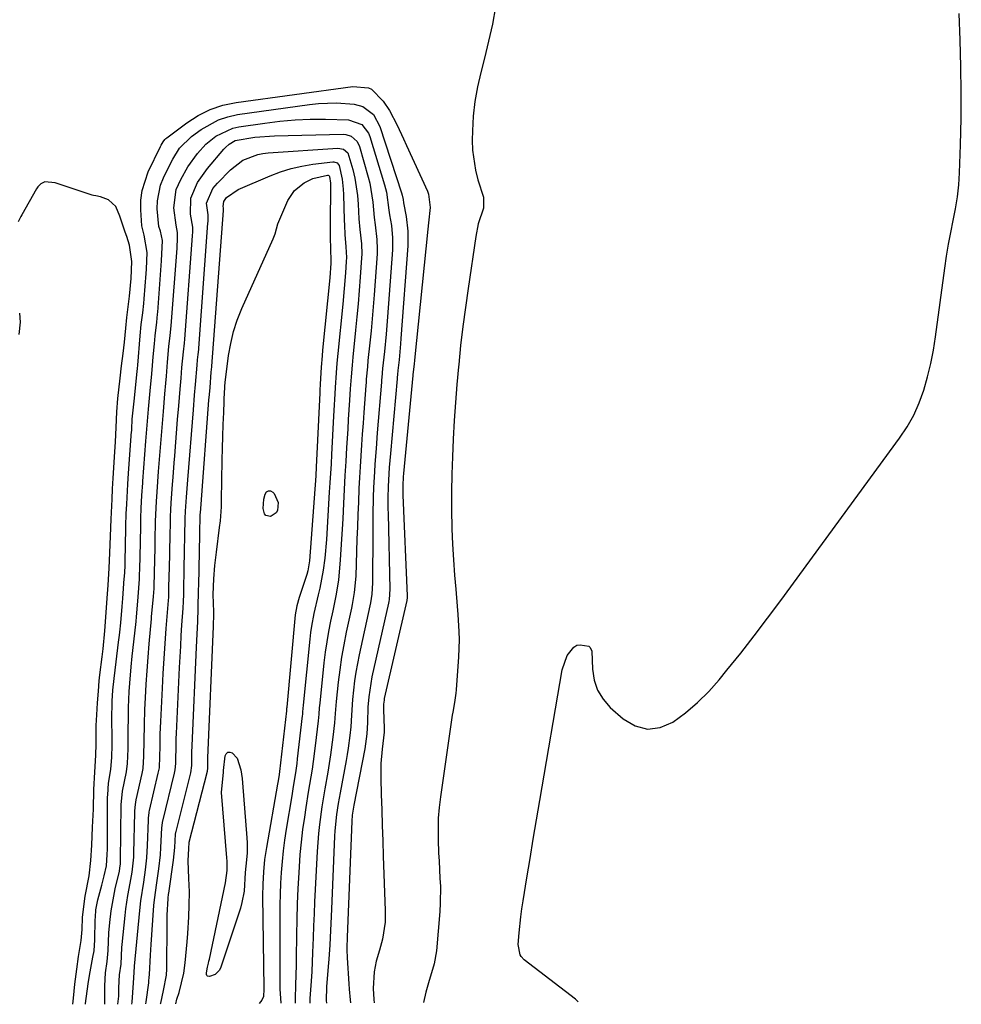
# Model space of a CAD drawing. Units: inches. Extents: x 1852323 to 1857472, y 468768 to 474062.
# Drawn here: x 1855362 to 1855590, y 468782 to 469020 of the extents above; entities that cross this region are included whole.
import ezdxf

# ---------------------------------------------------------------- set-up
doc = ezdxf.new("R2010")
doc.units = ezdxf.units.IN
doc.header["$MEASUREMENT"] = 0
for name, color, linetype in [('1', 7, 'Continuous'), ('7', 7, 'Continuous'), ('8', 7, 'Continuous')]:
    doc.layers.add(name, color=color, linetype=linetype)

msp = doc.modelspace()

# ---------------------------------------------------------------- linework, layer by layer
at = {"layer": '1', "color": 18}
for points in [[(1855477.18, 469023.45, 1644), (1855476.41, 469019.28, 1644), (1855475.5, 469015.14, 1644), (1855474.49, 469011.02, 1644), (1855473.57, 469007.54, 1644), (1855472.78, 469004.05, 1644), (1855472.16, 469000.53, 1644), (1855471.78, 468996.98, 1644), (1855471.57, 468993.41, 1644), (1855471.51, 468991.15, 1644), (1855471.58, 468988.71, 1644), (1855472.28, 468983.9, 1644), (1855472.92, 468981.53, 1644), (1855474.24, 468977.36, 1644), (1855474.23, 468974.67, 1644), (1855472.93, 468970.88, 1644), (1855472.4, 468967.83, 1644), (1855470.51, 468955.25, 1644), (1855469.86, 468950.67, 1644), (1855469.25, 468946.08, 1644), (1855468.72, 468941.49, 1644), (1855468.25, 468936.88, 1644), (1855468.19, 468936.32, 1644), (1855467.8, 468931.99, 1644), (1855467.46, 468927.66, 1644), (1855467.17, 468923.33, 1644), (1855466.9, 468918.78, 1644), (1855466.72, 468914.54, 1644), (1855466.59, 468910.3, 1644), (1855466.53, 468906.06, 1644), (1855466.53, 468901.82, 1644), (1855466.6, 468897.09, 1644), (1855466.74, 468893.34, 1644), (1855466.96, 468889.59, 1644), (1855467.24, 468885.84, 1644), (1855467.54, 468882.43, 1644), (1855467.88, 468878.35, 1644), (1855468.04, 468876.31, 1644), (1855468.29, 468872.23, 1644), (1855468.33, 468870.19, 1644), (1855468.19, 468866.11, 1644), (1855467.62, 468858.08, 1644), (1855467.55, 468857.3, 1644), (1855467.22, 468855, 1644), (1855466.83, 468852.7, 1644), (1855466.71, 468851.94, 1644), (1855463.84, 468832.23, 1644), (1855463.53, 468829.63, 1644), (1855463.32, 468827.03, 1644), (1855463.25, 468824.43, 1644), (1855463.27, 468821.82, 1644), (1855463.4, 468818.62, 1644), (1855463.49, 468816.59, 1644), (1855463.73, 468812.52, 1644), (1855463.82, 468810.49, 1644), (1855463.78, 468806.43, 1644), (1855463.66, 468804.4, 1644), (1855462.88, 468794.92, 1644), (1855462.35, 468791.76, 1644), (1855460.95, 468787.17, 1644), (1855460.3, 468784.9, 1644), (1855459.73, 468782.37, 1644)], [(1855497.14, 468782.55, 1644), (1855497.08, 468782.64, 1644), (1855496.48, 468783.23, 1644), (1855484.11, 468792.76, 1644), (1855483.39, 468793.5, 1644), (1855483.12, 468793.94, 1644), (1855482.62, 468796.48, 1644), (1855482.86, 468799.3, 1644), (1855483.27, 468803.18, 1644), (1855483.53, 468805.11, 1644), (1855483.82, 468807.04, 1644), (1855484.74, 468812.56, 1644), (1855485.51, 468817.24, 1644), (1855486.29, 468821.92, 1644), (1855487.08, 468826.6, 1644), (1855487.87, 468831.28, 1644), (1855493.26, 468862.96, 1644), (1855494.49, 468866.37, 1644), (1855496.09, 468868.45, 1644), (1855496.8, 468868.87, 1644), (1855497.61, 468869.03, 1644), (1855499.73, 468868.64, 1644), (1855500.09, 468868.36, 1644), (1855500.43, 468867.49, 1644), (1855500.61, 468863.09, 1644), (1855501.04, 468860.47, 1644), (1855501.84, 468858.03, 1644), (1855503.2, 468855.86, 1644), (1855504.94, 468853.85, 1644), (1855508.04, 468851.04, 1644), (1855510.96, 468849.38, 1644), (1855513.93, 468848.55, 1644), (1855516.99, 468848.97, 1644), (1855520.1, 468850.23, 1644), (1855523.16, 468852.53, 1644), (1855526.07, 468854.99, 1644), (1855528.76, 468857.69, 1644), (1855531.3, 468860.55, 1644), (1855533.17, 468862.84, 1644), (1855536.5, 468867, 1644), (1855539.78, 468871.19, 1644), (1855543, 468875.43, 1644), (1855546.18, 468879.7, 1644), (1855574.94, 468919.01, 1644), (1855576.75, 468921.76, 1644), (1855578.36, 468924.6, 1644), (1855579.67, 468927.59, 1644), (1855580.79, 468930.67, 1644), (1855581.69, 468933.85, 1644), (1855582.47, 468937.06, 1644), (1855583.1, 468940.29, 1644), (1855583.62, 468943.55, 1644), (1855585.85, 468960.19, 1644), (1855586.28, 468963.08, 1644), (1855586.75, 468965.96, 1644), (1855587.31, 468968.83, 1644), (1855587.92, 468971.69, 1644), (1855588.48, 468974.55, 1644), (1855588.93, 468977.43, 1644), (1855589.23, 468980.33, 1644), (1855589.41, 468983.24, 1644), (1855589.65, 468990.05, 1644), (1855589.8, 468996.38, 1644), (1855589.86, 469002.71, 1644), (1855589.78, 469009.04, 1644), (1855589.61, 469015.36, 1644), (1855589.36, 469021.84, 1644)], [(1855374.88, 468781.97, 1644), (1855375.02, 468783.43, 1644), (1855375.38, 468786.85, 1644), (1855375.83, 468790.48, 1644), (1855376.28, 468793.54, 1644), (1855376.91, 468797.39, 1644), (1855377.12, 468800.09, 1644), (1855377.26, 468802.96, 1644), (1855377.55, 468805.61, 1644), (1855377.9, 468808.18, 1644), (1855378.88, 468813.07, 1644), (1855379.25, 468816.78, 1644), (1855379.48, 468820.53, 1644), (1855379.68, 468824.86, 1644), (1855379.87, 468829.2, 1644), (1855379.98, 468833.99, 1644), (1855380.2, 468838.18, 1644), (1855380.49, 468842.27, 1644), (1855380.54, 468844.94, 1644), (1855380.57, 468849.44, 1644), (1855380.67, 468852.08, 1644), (1855380.86, 468854.91, 1644), (1855381.08, 468857.76, 1644), (1855381.29, 468860.26, 1644), (1855381.45, 468861.71, 1644), (1855381.97, 468866.1, 1644), (1855382.05, 468866.73, 1644), (1855382.19, 468867.99, 1644), (1855382.6, 468872.37, 1644), (1855382.97, 468876.81, 1644), (1855383.23, 468880.29, 1644), (1855383.44, 468883.4, 1644), (1855383.69, 468887.53, 1644), (1855383.88, 468891.29, 1644), (1855384.04, 468895.3, 1644), (1855384.18, 468899.43, 1644), (1855384.39, 468904.26, 1644), (1855384.52, 468906.79, 1644), (1855384.66, 468909.3, 1644), (1855384.82, 468911.81, 1644), (1855385, 468914.5, 1644), (1855385.21, 468918.12, 1644), (1855385.39, 468921.63, 1644), (1855385.56, 468925.38, 1644), (1855385.79, 468928.6, 1644), (1855386.31, 468933.55, 1644), (1855386.67, 468936.53, 1644), (1855387.07, 468939.53, 1644), (1855387.4, 468942.24, 1644), (1855387.72, 468945.66, 1644), (1855387.99, 468948.24, 1644), (1855388.31, 468950.81, 1644), (1855388.64, 468953.37, 1644), (1855389.02, 468957.66, 1644), (1855389.19, 468961.81, 1644), (1855388.64, 468965.72, 1644), (1855387.92, 468967.83, 1644), (1855387.55, 468968.89, 1644), (1855386.26, 468972.73, 1644), (1855385.31, 468975.14, 1644), (1855383.56, 468976.76, 1644), (1855381.6, 468977.44, 1644), (1855380.43, 468977.66, 1644), (1855379.86, 468977.8, 1644), (1855379.58, 468977.89, 1644), (1855370.6, 468980.83, 1644), (1855368.14, 468981.11, 1644), (1855367.13, 468980.61, 1644), (1855366.46, 468979.9, 1644), (1855366.11, 468979.37, 1644), (1855362.51, 468973.11, 1644), (1855362.28, 468972.7, 1644), (1855361.66, 468971.37, 1644)], [(1855362.02, 468949.3, 1644), (1855362.17, 468947.08, 1644), (1855361.8, 468944.13, 1644)]]:
    msp.add_polyline3d(points, dxfattribs=at)
at = {"layer": '7', "color": 18}
for points in [[(1855377.93, 468781.98, 1646), (1855377.92, 468782.14, 1646), (1855378.57, 468786.89, 1646), (1855378.9, 468788.95, 1646), (1855379.76, 468793.35, 1646), (1855380.02, 468794.91, 1646), (1855380.23, 468797.54, 1646), (1855380.33, 468802.42, 1646), (1855380.35, 468803.03, 1646), (1855380.49, 468804.86, 1646), (1855380.94, 468807.25, 1646), (1855381.87, 468810.83, 1646), (1855382.49, 468813.09, 1646), (1855383.03, 468815.45, 1646), (1855383.19, 468818.23, 1646), (1855383.24, 468819.52, 1646), (1855383.24, 468819.82, 1646), (1855383.24, 468819.97, 1646), (1855383.31, 468832.13, 1646), (1855383.32, 468832.69, 1646), (1855383.53, 468835.48, 1646), (1855384.06, 468838.84, 1646), (1855384.34, 468841.77, 1646), (1855384.38, 468844.71, 1646), (1855384.36, 468852.75, 1646), (1855384.37, 468853.41, 1646), (1855384.41, 468855.37, 1646), (1855384.58, 468857.99, 1646), (1855384.9, 468860.85, 1646), (1855386.06, 468870.26, 1646), (1855386.11, 468870.71, 1646), (1855386.26, 468872.06, 1646), (1855386.47, 468874.3, 1646), (1855386.81, 468878.3, 1646), (1855386.96, 468880.23, 1646), (1855387.34, 468885.08, 1646), (1855387.37, 468885.43, 1646), (1855387.52, 468887.99, 1646), (1855387.54, 468888.71, 1646), (1855387.55, 468889, 1646), (1855387.55, 468889.15, 1646), (1855387.71, 468897.16, 1646), (1855387.72, 468897.76, 1646), (1855387.81, 468900.71, 1646), (1855387.92, 468903.08, 1646), (1855388.18, 468907.88, 1646), (1855388.36, 468910.53, 1646), (1855389.12, 468920.67, 1646), (1855389.13, 468920.81, 1646), (1855389.16, 468921.22, 1646), (1855389.28, 468923.62, 1646), (1855389.58, 468926.56, 1646), (1855389.82, 468928.68, 1646), (1855390.31, 468933.59, 1646), (1855390.45, 468935.13, 1646), (1855390.52, 468935.9, 1646), (1855390.58, 468936.66, 1646), (1855391.18, 468943.77, 1646), (1855391.46, 468946.57, 1646), (1855391.81, 468949.35, 1646), (1855392.06, 468951.61, 1646), (1855392.15, 468952.74, 1646), (1855392.63, 468958.91, 1646), (1855392.7, 468959.92, 1646), (1855392.88, 468963.94, 1646), (1855392.13, 468968.14, 1646), (1855391.59, 468970.42, 1646), (1855391.35, 468974.31, 1646), (1855391.38, 468976.68, 1646), (1855391.65, 468979.02, 1646), (1855393.14, 468983.5, 1646), (1855396.08, 468989.64, 1646), (1855396.23, 468989.93, 1646), (1855396.74, 468990.79, 1646), (1855397.15, 468991.3, 1646), (1855397.39, 468991.53, 1646), (1855397.65, 468991.74, 1646), (1855402.44, 468995.37, 1646), (1855405.2, 468997.15, 1646), (1855408.09, 468998.61, 1646), (1855411.18, 468999.62, 1646), (1855414.38, 469000.31, 1646), (1855442.61, 469004.19, 1646), (1855446.44, 469003.82, 1646), (1855447.13, 469003.51, 1646), (1855449.99, 469000.63, 1646), (1855451.53, 468998.38, 1646), (1855453.34, 468994.77, 1646), (1855454.88, 468991.49, 1646), (1855455.64, 468989.85, 1646), (1855460.69, 468978.81, 1646), (1855460.97, 468978.07, 1646), (1855461.32, 468974.88, 1646), (1855460.93, 468971.14, 1646), (1855460.76, 468969.65, 1646), (1855457.54, 468937.87, 1646), (1855457.45, 468936.9, 1646), (1855457.19, 468934.47, 1646), (1855457.17, 468934.22, 1646), (1855454.9, 468910.46, 1646), (1855454.83, 468909.63, 1646), (1855454.7, 468907.58, 1646), (1855454.7, 468905.68, 1646), (1855454.71, 468905.21, 1646), (1855455.8, 468880.87, 1646), (1855455.8, 468880.45, 1646), (1855455.7, 468879.75, 1646), (1855450.26, 468855.96, 1646), (1855450.2, 468855.63, 1646), (1855450.06, 468854.64, 1646), (1855450.04, 468853.3, 1646), (1855450.26, 468848.73, 1646), (1855450.24, 468847.84, 1646), (1855449.74, 468843.75, 1646), (1855449.42, 468840.24, 1646), (1855449.38, 468838.48, 1646), (1855449.39, 468836.72, 1646), (1855449.5, 468832.77, 1646), (1855449.62, 468829.02, 1646), (1855449.74, 468825.28, 1646), (1855449.87, 468821.54, 1646), (1855450, 468817.8, 1646), (1855450.49, 468804.64, 1646), (1855450.44, 468801.87, 1646), (1855449.82, 468797.76, 1646), (1855449.12, 468795.08, 1646), (1855448.29, 468792.38, 1646), (1855447.77, 468789.79, 1646), (1855447.57, 468785.81, 1646), (1855447.71, 468783.16, 1646), (1855447.79, 468782.31, 1646)], [(1855382.6, 468782, 1648), (1855382.63, 468786.42, 1648), (1855382.8, 468789.57, 1648), (1855383.17, 468792.33, 1648), (1855383.42, 468794.96, 1648), (1855383.6, 468799.24, 1648), (1855383.83, 468801.75, 1648), (1855384.18, 468804.6, 1648), (1855384.45, 468806.37, 1648), (1855385.16, 468809.89, 1648), (1855386.15, 468814.23, 1648), (1855386.28, 468814.93, 1648), (1855386.41, 468815.99, 1648), (1855386.44, 468816.34, 1648), (1855386.45, 468816.7, 1648), (1855386.59, 468830.27, 1648), (1855386.89, 468833.54, 1648), (1855387.84, 468838.25, 1648), (1855388.13, 468840.26, 1648), (1855388.25, 468843.8, 1648), (1855388.27, 468847.87, 1648), (1855388.32, 468851.81, 1648), (1855388.38, 468853.79, 1648), (1855388.55, 468857.73, 1648), (1855388.67, 468859.7, 1648), (1855388.99, 468863.63, 1648), (1855389.24, 468866.26, 1648), (1855389.61, 468869.74, 1648), (1855390.19, 468874.68, 1648), (1855390.31, 468875.78, 1648), (1855390.47, 468877.65, 1648), (1855390.71, 468880.65, 1648), (1855390.99, 468884.92, 1648), (1855391.12, 468888.43, 1648), (1855391.15, 468889.31, 1648), (1855391.17, 468890.19, 1648), (1855391.31, 468897.69, 1648), (1855391.36, 468899.62, 1648), (1855391.46, 468902.09, 1648), (1855391.62, 468905.15, 1648), (1855391.81, 468908.19, 1648), (1855391.84, 468908.63, 1648), (1855392.57, 468918.33, 1648), (1855392.65, 468919.29, 1648), (1855392.96, 468923.13, 1648), (1855393.21, 468926.02, 1648), (1855393.61, 468930.46, 1648), (1855393.98, 468934.59, 1648), (1855394.16, 468936.65, 1648), (1855394.33, 468938.72, 1648), (1855394.61, 468941.89, 1648), (1855394.79, 468943.79, 1648), (1855395.2, 468947.08, 1648), (1855395.3, 468948.05, 1648), (1855395.39, 468949.01, 1648), (1855395.43, 468949.49, 1648), (1855396.36, 468961.94, 1648), (1855396.55, 468966.84, 1648), (1855396.08, 468969.14, 1648), (1855395.72, 468970.24, 1648), (1855395.32, 468974.55, 1648), (1855395.35, 468976.49, 1648), (1855396.1, 468980.24, 1648), (1855396.82, 468982.05, 1648), (1855398.59, 468985.65, 1648), (1855399.07, 468986.57, 1648), (1855400.73, 468989.19, 1648), (1855403.62, 468992.09, 1648), (1855405.92, 468993.77, 1648), (1855410.12, 468996.1, 1648), (1855412.4, 468996.84, 1648), (1855414.76, 468997.36, 1648), (1855432.15, 468999.82, 1648), (1855434.32, 469000.06, 1648), (1855438.67, 469000.17, 1648), (1855442.99, 468999.87, 1648), (1855445.07, 468999.34, 1648), (1855447.61, 468997.35, 1648), (1855449.2, 468994.5, 1648), (1855454.45, 468978.44, 1648), (1855454.61, 468977.87, 1648), (1855454.78, 468976.81, 1648), (1855454.92, 468976.03, 1648), (1855455.54, 468972.71, 1648), (1855455.98, 468969.15, 1648), (1855455.94, 468965.56, 1648), (1855454.28, 468943.13, 1648), (1855454.18, 468941.84, 1648), (1855453.82, 468937.98, 1648), (1855453.54, 468935.41, 1648), (1855453.45, 468934.4, 1648), (1855453.39, 468933.73, 1648), (1855453.36, 468933.4, 1648), (1855451.75, 468915.35, 1648), (1855451.46, 468911.92, 1648), (1855451.19, 468907.34, 1648), (1855451.13, 468904.61, 1648), (1855451.13, 468902.03, 1648), (1855451.15, 468900.74, 1648), (1855451.58, 468882.46, 1648), (1855451.4, 468879.94, 1648), (1855451.33, 468879.52, 1648), (1855451.24, 468879.11, 1648), (1855447.26, 468861.22, 1648), (1855446.48, 468856.37, 1648), (1855446.29, 468853.92, 1648), (1855446.21, 468850.17, 1648), (1855446.05, 468847.43, 1648), (1855445.53, 468843.8, 1648), (1855442.86, 468830.17, 1648), (1855442.69, 468829.22, 1648), (1855442.49, 468827.78, 1648), (1855442.39, 468826.33, 1648), (1855441.37, 468800.27, 1648), (1855441.35, 468799.73, 1648), (1855441.3, 468798.67, 1648), (1855441.19, 468795.13, 1648), (1855441.25, 468793.19, 1648), (1855441.64, 468786.94, 1648), (1855441.73, 468785.64, 1648), (1855441.97, 468783.06, 1648), (1855442.06, 468782.29, 1648)], [(1855389.18, 468782.03, 1652), (1855389.22, 468782.49, 1652), (1855389.53, 468787.15, 1652), (1855389.75, 468789.65, 1652), (1855389.85, 468791.16, 1652), (1855391.07, 468804.69, 1652), (1855391.32, 468806.99, 1652), (1855392.03, 468811.57, 1652), (1855392.45, 468814.5, 1652), (1855392.78, 468817.43, 1652), (1855392.95, 468820.38, 1652), (1855393.16, 468826.53, 1652), (1855393.19, 468827.12, 1652), (1855393.33, 468828.29, 1652), (1855393.39, 468828.58, 1652), (1855393.45, 468828.87, 1652), (1855395.57, 468837.89, 1652), (1855395.82, 468839.24, 1652), (1855395.96, 468841.98, 1652), (1855395.99, 468844.34, 1652), (1855396.05, 468847.38, 1652), (1855396.17, 468850.42, 1652), (1855396.56, 468858.48, 1652), (1855396.76, 468862.09, 1652), (1855396.97, 468865.7, 1652), (1855397.22, 468869.31, 1652), (1855397.49, 468872.92, 1652), (1855398.04, 468879.76, 1652), (1855398.06, 468879.95, 1652), (1855398.08, 468880.31, 1652), (1855398.15, 468883.09, 1652), (1855398.19, 468885.33, 1652), (1855398.33, 468890.72, 1652), (1855398.36, 468892.14, 1652), (1855398.42, 468894.99, 1652), (1855398.51, 468899, 1652), (1855398.54, 468900.08, 1652), (1855398.61, 468901.67, 1652), (1855398.7, 468903.37, 1652), (1855399.02, 468907.82, 1652), (1855399.16, 468909.56, 1652), (1855399.42, 468913.04, 1652), (1855399.56, 468914.78, 1652), (1855400.25, 468923.54, 1652), (1855400.52, 468926.86, 1652), (1855400.85, 468930.89, 1652), (1855401.07, 468933.51, 1652), (1855401.3, 468936.13, 1652), (1855401.66, 468939.94, 1652), (1855401.91, 468942.05, 1652), (1855401.99, 468942.96, 1652), (1855403.84, 468968.02, 1652), (1855403.86, 468968.25, 1652), (1855403.89, 468968.71, 1652), (1855403.96, 468970.1, 1652), (1855403.38, 468973.26, 1652), (1855403.42, 468977.16, 1652), (1855405.08, 468980.9, 1652), (1855407.47, 468984.28, 1652), (1855411.41, 468988.96, 1652), (1855411.81, 468989.39, 1652), (1855412.69, 468990.18, 1652), (1855414.2, 468991.06, 1652), (1855418.9, 468991.89, 1652), (1855423.69, 468992.24, 1652), (1855440.3, 468992.61, 1652), (1855440.97, 468992.56, 1652), (1855442.21, 468992.16, 1652), (1855443.7, 468990.86, 1652), (1855444.26, 468989.66, 1652), (1855446.34, 468982.23, 1652), (1855446.72, 468980.74, 1652), (1855447.45, 468976.17, 1652), (1855447.8, 468972.47, 1652), (1855448.03, 468970.64, 1652), (1855448.46, 468967.15, 1652), (1855448.54, 468964.81, 1652), (1855448.49, 468963.64, 1652), (1855447.78, 468953.7, 1652), (1855447.55, 468950.79, 1652), (1855447.31, 468947.89, 1652), (1855447.04, 468944.99, 1652), (1855446.75, 468942.09, 1652), (1855446.3, 468937.8, 1652), (1855446.15, 468936.29, 1652), (1855445.89, 468933.27, 1652), (1855445.83, 468932.51, 1652), (1855445.77, 468931.76, 1652), (1855445.29, 468925.25, 1652), (1855445.1, 468922.63, 1652), (1855444.91, 468920, 1652), (1855444.74, 468917.37, 1652), (1855444.56, 468914.74, 1652), (1855444.4, 468912.11, 1652), (1855444.25, 468909.49, 1652), (1855444.12, 468906.85, 1652), (1855443.97, 468903.51, 1652), (1855443.85, 468900.52, 1652), (1855443.74, 468897.53, 1652), (1855443.64, 468894.54, 1652), (1855443.54, 468891.55, 1652), (1855443.36, 468885.59, 1652), (1855443, 468881.69, 1652), (1855442.49, 468878.79, 1652), (1855442.3, 468877.83, 1652), (1855441.05, 468872.02, 1652), (1855440.45, 468869.01, 1652), (1855439.92, 468865.99, 1652), (1855439.48, 468862.96, 1652), (1855439.11, 468859.92, 1652), (1855438.62, 468855.3, 1652), (1855438.37, 468852.34, 1652), (1855438.2, 468850.12, 1652), (1855437.82, 468846.6, 1652), (1855437.27, 468842.36, 1652), (1855436.58, 468838.14, 1652), (1855435.86, 468834.09, 1652), (1855435.15, 468829.78, 1652), (1855434.55, 468825.46, 1652), (1855434.31, 468823.29, 1652), (1855433.98, 468818.94, 1652), (1855433.52, 468809.73, 1652), (1855433.38, 468806.81, 1652), (1855433.25, 468803.89, 1652), (1855433.14, 468800.97, 1652), (1855433.04, 468798.05, 1652), (1855432.92, 468794.54, 1652), (1855432.69, 468789.88, 1652), (1855432.54, 468787.55, 1652), (1855432.25, 468783.37, 1652), (1855432.22, 468782.24, 1652)], [(1855392.59, 468782.05, 1654), (1855392.66, 468782.6, 1654), (1855393.24, 468787.14, 1654), (1855393.31, 468787.65, 1654), (1855393.39, 468788.42, 1654), (1855393.44, 468789.19, 1654), (1855393.66, 468793.84, 1654), (1855393.82, 468796.42, 1654), (1855394.51, 468805.9, 1654), (1855394.63, 468807.28, 1654), (1855395.21, 468811.4, 1654), (1855395.67, 468814.74, 1654), (1855396.07, 468818.17, 1654), (1855396.2, 468819.89, 1654), (1855396.45, 468824.66, 1654), (1855396.58, 468825.91, 1654), (1855396.62, 468826.12, 1654), (1855396.67, 468826.32, 1654), (1855399.51, 468837.96, 1654), (1855399.67, 468838.73, 1654), (1855399.8, 468840.29, 1654), (1855399.89, 468845.18, 1654), (1855399.93, 468846.34, 1654), (1855399.98, 468847.49, 1654), (1855400.73, 468863.48, 1654), (1855400.86, 468866.06, 1654), (1855400.99, 468868.64, 1654), (1855401.14, 468871.22, 1654), (1855401.3, 468873.79, 1654), (1855401.56, 468877.84, 1654), (1855401.65, 468879.5, 1654), (1855401.71, 468881.16, 1654), (1855401.72, 468881.71, 1654), (1855401.73, 468882.27, 1654), (1855401.83, 468887.33, 1654), (1855401.92, 468891.74, 1654), (1855402.01, 468895.28, 1654), (1855402.11, 468899.57, 1654), (1855402.18, 468901.32, 1654), (1855402.41, 468904.73, 1654), (1855402.57, 468906.83, 1654), (1855402.65, 468907.87, 1654), (1855402.73, 468908.92, 1654), (1855404.05, 468925.88, 1654), (1855404.33, 468929.42, 1654), (1855404.54, 468932.03, 1654), (1855404.94, 468936.69, 1654), (1855405.09, 468937.97, 1654), (1855405.24, 468939.26, 1654), (1855405.25, 468939.48, 1654), (1855405.27, 468939.7, 1654), (1855407.59, 468971.07, 1654), (1855407.62, 468971.48, 1654), (1855407.6, 468973.09, 1654), (1855407.25, 468975.92, 1654), (1855408.8, 468979.46, 1654), (1855409.31, 468980.11, 1654), (1855409.86, 468980.73, 1654), (1855413.03, 468983.99, 1654), (1855416.06, 468986.29, 1654), (1855419.63, 468987.67, 1654), (1855420.89, 468987.91, 1654), (1855422.16, 468988.06, 1654), (1855439.03, 468989.24, 1654), (1855440.38, 468988.97, 1654), (1855441.44, 468988.07, 1654), (1855442.63, 468984.03, 1654), (1855443.09, 468981.96, 1654), (1855443.74, 468977.76, 1654), (1855443.92, 468975.65, 1654), (1855444.13, 468972.15, 1654), (1855444.35, 468969.52, 1654), (1855444.71, 468966.08, 1654), (1855444.8, 468963.55, 1654), (1855444.77, 468962.71, 1654), (1855444.43, 468957.98, 1654), (1855444.19, 468954.77, 1654), (1855443.93, 468951.57, 1654), (1855443.63, 468948.37, 1654), (1855443.32, 468945.17, 1654), (1855442.65, 468938.66, 1654), (1855442.46, 468936.73, 1654), (1855442.21, 468933.84, 1654), (1855442.01, 468930.94, 1654), (1855441.83, 468928.19, 1654), (1855441.54, 468923.52, 1654), (1855441.4, 468921.18, 1654), (1855441.13, 468916.75, 1654), (1855440.93, 468913.37, 1654), (1855440.74, 468909.98, 1654), (1855440.56, 468906.6, 1654), (1855440.38, 468903.22, 1654), (1855440.19, 468899.51, 1654), (1855440.05, 468897.03, 1654), (1855439.91, 468894.54, 1654), (1855439.59, 468889.58, 1654), (1855439.18, 468884.62, 1654), (1855438.54, 468880.89, 1654), (1855437.78, 468877.19, 1654), (1855437.25, 468874.69, 1654), (1855436.76, 468872.2, 1654), (1855436.32, 468869.7, 1654), (1855435.96, 468867.19, 1654), (1855435.66, 468864.67, 1654), (1855434.63, 468854.83, 1654), (1855434.53, 468853.77, 1654), (1855434.4, 468852.18, 1654), (1855434.25, 468850.59, 1654), (1855433.55, 468844.5, 1654), (1855433.07, 468840.75, 1654), (1855432.79, 468838.89, 1654), (1855432.16, 468835.17, 1654), (1855431.85, 468833.31, 1654), (1855431.26, 468829.58, 1654), (1855430.91, 468827.28, 1654), (1855430.49, 468824.26, 1654), (1855430.12, 468821.23, 1654), (1855429.84, 468818.2, 1654), (1855429.54, 468813.76, 1654), (1855429.35, 468810.01, 1654), (1855429.19, 468806.26, 1654), (1855429.08, 468802.51, 1654), (1855429, 468798.76, 1654), (1855428.92, 468793.16, 1654), (1855428.89, 468791.52, 1654), (1855428.79, 468786.62, 1654), (1855428.71, 468783.34, 1654), (1855428.72, 468782.22, 1654)], [(1855396.14, 468782.07, 1656), (1855396.16, 468782.26, 1656), (1855396.84, 468785.29, 1656), (1855397.52, 468789.06, 1656), (1855397.6, 468790.59, 1656), (1855397.7, 468801.52, 1656), (1855397.74, 468803.54, 1656), (1855397.92, 468807.57, 1656), (1855398.06, 468808.68, 1656), (1855398.1, 468808.9, 1656), (1855399.22, 468816.88, 1656), (1855399.56, 468819.95, 1656), (1855399.77, 468823.16, 1656), (1855399.83, 468823.53, 1656), (1855399.85, 468823.65, 1656), (1855399.88, 468823.77, 1656), (1855403.45, 468838.03, 1656), (1855403.66, 468839.81, 1656), (1855403.72, 468842.98, 1656), (1855403.78, 468844.57, 1656), (1855404.85, 468868.45, 1656), (1855404.99, 468871.55, 1656), (1855405.12, 468874.65, 1656), (1855405.23, 468877.75, 1656), (1855405.33, 468882.4, 1656), (1855405.35, 468883.33, 1656), (1855405.6, 468895.72, 1656), (1855405.64, 468897.22, 1656), (1855405.68, 468899.01, 1656), (1855405.73, 468900.57, 1656), (1855405.76, 468900.97, 1656), (1855405.91, 468903.06, 1656), (1855407.83, 468928.21, 1656), (1855407.94, 468929.61, 1656), (1855408.08, 468931.32, 1656), (1855408.4, 468935.02, 1656), (1855408.54, 468936.3, 1656), (1855408.55, 468936.43, 1656), (1855411.33, 468974.16, 1656), (1855411.34, 468974.23, 1656), (1855411.35, 468974.41, 1656), (1855411.33, 468974.78, 1656), (1855411.24, 468975.11, 1656), (1855411.39, 468976.34, 1656), (1855412.11, 468977.3, 1656), (1855414.92, 468979.24, 1656), (1855422.65, 468982.54, 1656), (1855425.16, 468983.5, 1656), (1855427.72, 468984.3, 1656), (1855430.33, 468984.89, 1656), (1855432.98, 468985.34, 1656), (1855437.78, 468985.94, 1656), (1855438.06, 468985.94, 1656), (1855438.81, 468985.68, 1656), (1855439.31, 468985.04, 1656), (1855440.04, 468981.72, 1656), (1855440.34, 468979.27, 1656), (1855440.41, 468978.04, 1656), (1855440.57, 468971.78, 1656), (1855440.61, 468970.62, 1656), (1855440.72, 468968.3, 1656), (1855440.93, 468965.34, 1656), (1855441.07, 468962.8, 1656), (1855441.04, 468961.79, 1656), (1855440.85, 468959.03, 1656), (1855440.56, 468955.25, 1656), (1855440.21, 468951.49, 1656), (1855438.99, 468939.51, 1656), (1855438.77, 468937.17, 1656), (1855438.58, 468934.82, 1656), (1855438.35, 468931.3, 1656), (1855438.27, 468929.77, 1656), (1855438.06, 468925.72, 1656), (1855437.98, 468924.37, 1656), (1855437.48, 468915.05, 1656), (1855437.36, 468912.77, 1656), (1855437.09, 468908.2, 1656), (1855436.95, 468905.92, 1656), (1855436.23, 468894.46, 1656), (1855435.85, 468890, 1656), (1855435.49, 468887.05, 1656), (1855434.63, 468882.67, 1656), (1855434.24, 468881.06, 1656), (1855433.2, 468876.54, 1656), (1855432.63, 468873.48, 1656), (1855432.41, 468871.94, 1656), (1855432.23, 468870.4, 1656), (1855430.64, 468854.36, 1656), (1855430.49, 468852.76, 1656), (1855430.43, 468852.12, 1656), (1855430.39, 468851.8, 1656), (1855429.21, 468841.42, 1656), (1855429.08, 468840.29, 1656), (1855428.76, 468838.04, 1656), (1855428.21, 468834.68, 1656), (1855428.03, 468833.56, 1656), (1855427.84, 468832.44, 1656), (1855426.51, 468824.33, 1656), (1855426.12, 468821.74, 1656), (1855425.78, 468819.13, 1656), (1855425.52, 468816.52, 1656), (1855425.31, 468813.91, 1656), (1855425.16, 468811.28, 1656), (1855425.05, 468808.66, 1656), (1855424.99, 468806.04, 1656), (1855424.96, 468803.41, 1656), (1855424.95, 468789.51, 1656), (1855424.96, 468788.56, 1656), (1855425.01, 468785.71, 1656), (1855425.19, 468782.21, 1656)], [(1855399.81, 468782.08, 1658), (1855400.08, 468783.23, 1658), (1855400.6, 468784.84, 1658), (1855401.77, 468789.47, 1658), (1855402.11, 468791.99, 1658), (1855402.56, 468797.12, 1658), (1855402.71, 468799.13, 1658), (1855402.96, 468803.16, 1658), (1855403.07, 468805.97, 1658), (1855403.1, 468809.21, 1658), (1855402.97, 468812.45, 1658), (1855402.83, 468816.68, 1658), (1855402.96, 468819.69, 1658), (1855403.06, 468821.11, 1658), (1855403.07, 468821.18, 1658), (1855407.4, 468838.09, 1658), (1855407.42, 468838.19, 1658), (1855407.46, 468838.38, 1658), (1855407.52, 468839.16, 1658), (1855407.55, 468840.79, 1658), (1855407.58, 468841.65, 1658), (1855408.94, 468873.41, 1658), (1855408.95, 468873.92, 1658), (1855408.98, 468875.99, 1658), (1855408.97, 468877.02, 1658), (1855408.88, 468881.15, 1658), (1855409.04, 468885, 1658), (1855409.27, 468888.22, 1658), (1855409.62, 468891.43, 1658), (1855410.4, 468897.39, 1658), (1855410.58, 468899.05, 1658), (1855410.83, 468902.38, 1658), (1855410.88, 468904.05, 1658), (1855411.04, 468913.68, 1658), (1855411.1, 468916.57, 1658), (1855411.17, 468919.45, 1658), (1855411.27, 468922.34, 1658), (1855411.39, 468925.22, 1658), (1855411.62, 468930.54, 1658), (1855411.63, 468930.76, 1658), (1855411.68, 468931.53, 1658), (1855411.78, 468932.61, 1658), (1855411.83, 468933.13, 1658), (1855412.58, 468939.01, 1658), (1855413.08, 468941.94, 1658), (1855413.75, 468944.82, 1658), (1855414.68, 468947.63, 1658), (1855415.78, 468950.39, 1658), (1855423.39, 468967.31, 1658), (1855423.85, 468968.48, 1658), (1855424.51, 468970.89, 1658), (1855424.95, 468972.06, 1658), (1855426.9, 468976.52, 1658), (1855428.53, 468979, 1658), (1855430.89, 468980.81, 1658), (1855432.96, 468981.86, 1658), (1855436.52, 468982.69, 1658), (1855436.69, 468982.69, 1658), (1855436.83, 468982.62, 1658), (1855436.94, 468982.5, 1658), (1855437, 468982.35, 1658), (1855437.22, 468980.73, 1658), (1855437.23, 468980.36, 1658), (1855437.12, 468970.56, 1658), (1855437.13, 468967.65, 1658), (1855437.2, 468964.74, 1658), (1855437.31, 468962, 1658), (1855437.33, 468961.37, 1658), (1855437.07, 468957.83, 1658), (1855435.33, 468940.36, 1658), (1855435.2, 468938.98, 1658), (1855434.98, 468936.23, 1658), (1855434.73, 468932.08, 1658), (1855434.68, 468930.68, 1658), (1855434.65, 468929.97, 1658), (1855433.79, 468912.03, 1658), (1855433.77, 468911.5, 1658), (1855433.7, 468910.46, 1658), (1855433.67, 468909.94, 1658), (1855432.12, 468889.31, 1658), (1855431.77, 468886.93, 1658), (1855431.53, 468885.99, 1658), (1855431.38, 468885.53, 1658), (1855429.66, 468880.49, 1658), (1855429.06, 468878.4, 1658), (1855428.72, 468876.25, 1658), (1855426.64, 468853.89, 1658), (1855426.63, 468853.78, 1658), (1855426.61, 468853.56, 1658), (1855426.56, 468853.11, 1658), (1855426.55, 468853, 1658), (1855424.92, 468838.36, 1658), (1855424.82, 468837.59, 1658), (1855424.58, 468836.05, 1658), (1855424.45, 468835.28, 1658), (1855421.74, 468819.91, 1658), (1855421.3, 468816.99, 1658), (1855421, 468814.04, 1658), (1855420.84, 468811.08, 1658), (1855420.81, 468808.12, 1658), (1855421.08, 468785.88, 1658), (1855421.08, 468785.62, 1658), (1855421.03, 468783.84, 1658), (1855420.61, 468783, 1658), (1855419.95, 468782.18, 1658)]]:
    msp.add_polyline3d(points, dxfattribs=at)
at = {"layer": '8', "color": 18}
for points in [[(1855385.79, 468782.02, 1650), (1855385.98, 468783.92, 1650), (1855386.06, 468785.92, 1650), (1855386.22, 468789.14, 1650), (1855386.55, 468791.7, 1650), (1855386.77, 468795.68, 1650), (1855386.84, 468796.43, 1650), (1855387.54, 468803.46, 1650), (1855387.73, 468805.08, 1650), (1855388.2, 468808.29, 1650), (1855388.76, 468811.29, 1650), (1855389.23, 468813.99, 1650), (1855389.62, 468817.61, 1650), (1855389.66, 468818.52, 1650), (1855389.88, 468828.4, 1650), (1855389.89, 468828.78, 1650), (1855390.02, 468830.3, 1650), (1855390.22, 468831.43, 1650), (1855391.65, 468837.83, 1650), (1855391.74, 468838.24, 1650), (1855391.88, 468839.08, 1650), (1855392.09, 468842.04, 1650), (1855392.13, 468845.82, 1650), (1855392.2, 468849.59, 1650), (1855392.35, 468853.36, 1650), (1855392.48, 468856.15, 1650), (1855392.65, 468859.43, 1650), (1855392.86, 468862.71, 1650), (1855393.1, 468865.99, 1650), (1855393.37, 468869.26, 1650), (1855393.9, 468875.27, 1650), (1855393.96, 468875.85, 1650), (1855394.43, 468880.6, 1650), (1855394.49, 468881.74, 1650), (1855394.53, 468882.54, 1650), (1855394.65, 468887.02, 1650), (1855394.7, 468889.01, 1650), (1855394.8, 468892.99, 1650), (1855394.84, 468894.98, 1650), (1855394.91, 468898.21, 1650), (1855394.92, 468898.96, 1650), (1855395.13, 468903.68, 1650), (1855395.27, 468906.05, 1650), (1855395.64, 468910.92, 1650), (1855396.01, 468915.78, 1650), (1855396.4, 468920.63, 1650), (1855396.8, 468925.48, 1650), (1855397.16, 468929.77, 1650), (1855397.38, 468932.36, 1650), (1855397.53, 468934.05, 1650), (1855397.82, 468937.42, 1650), (1855398.15, 468941.18, 1650), (1855398.48, 468943.87, 1650), (1855398.71, 468946.23, 1650), (1855400.11, 468964.99, 1650), (1855400.15, 468965.63, 1650), (1855400.22, 468966.91, 1650), (1855400.25, 468968.8, 1650), (1855399.89, 468970.58, 1650), (1855399.3, 468974.79, 1650), (1855399.92, 468979.21, 1650), (1855401.02, 468981.67, 1650), (1855402.75, 468984.73, 1650), (1855405.04, 468987.94, 1650), (1855407.11, 468990.21, 1650), (1855409.49, 468992.15, 1650), (1855413.59, 468994.05, 1650), (1855415.08, 468994.38, 1650), (1855421.33, 468995.3, 1650), (1855424.99, 468995.75, 1650), (1855428.66, 468996.07, 1650), (1855432.33, 468996.21, 1650), (1855436.02, 468996.23, 1650), (1855441.61, 468996.11, 1650), (1855444.8, 468994.94, 1650), (1855446.39, 468992.9, 1650), (1855446.72, 468992.09, 1650), (1855450.3, 468980.35, 1650), (1855450.76, 468978.56, 1650), (1855451.36, 468974.18, 1650), (1855451.53, 468973.11, 1650), (1855451.96, 468970.52, 1650), (1855452.26, 468967.56, 1650), (1855452.27, 468966.08, 1650), (1855452.22, 468964.6, 1650), (1855451.03, 468948.41, 1650), (1855450.69, 468944.22, 1650), (1855450.29, 468940.03, 1650), (1855449.85, 468935.85, 1650), (1855449.65, 468933.67, 1650), (1855449.6, 468933.12, 1650), (1855449.56, 468932.58, 1650), (1855448.55, 468920.28, 1650), (1855448.25, 468916.51, 1650), (1855447.98, 468912.75, 1650), (1855447.86, 468910.87, 1650), (1855447.67, 468907.1, 1650), (1855447.58, 468904.72, 1650), (1855447.48, 468900.45, 1650), (1855447.45, 468898.32, 1650), (1855447.44, 468896.18, 1650), (1855447.43, 468884.03, 1650), (1855447.25, 468881.23, 1650), (1855446.92, 468879.15, 1650), (1855446.78, 468878.47, 1650), (1855444.19, 468866.57, 1650), (1855443.39, 468862.37, 1650), (1855443.08, 468860.25, 1650), (1855442.57, 468855.77, 1650), (1855442.3, 468851.96, 1650), (1855442.12, 468849.11, 1650), (1855441.91, 468847.01, 1650), (1855441.53, 468843.98, 1650), (1855441.29, 468842.47, 1650), (1855441.03, 468840.96, 1650), (1855439.56, 468833.19, 1650), (1855439.1, 468830.58, 1650), (1855438.71, 468827.95, 1650), (1855438.31, 468823.99, 1650), (1855438.23, 468822.66, 1650), (1855437.45, 468805, 1650), (1855437.29, 468801.53, 1650), (1855437.22, 468799.8, 1650), (1855437.05, 468796.33, 1650), (1855436.83, 468792.87, 1650), (1855436.7, 468791.14, 1650), (1855436.3, 468786.19, 1650), (1855436.2, 468782.9, 1650), (1855436.27, 468782.26, 1650)], [(1855422.21, 468906.31, 1660), (1855422.72, 468906.25, 1660), (1855423.29, 468905.97, 1660), (1855423.59, 468905.62, 1660), (1855424.56, 468903.48, 1660), (1855424.41, 468901.54, 1660), (1855424.08, 468900.92, 1660), (1855422.86, 468900.14, 1660), (1855422.68, 468900.09, 1660), (1855421.58, 468900.29, 1660), (1855421.24, 468900.68, 1660), (1855420.94, 468901.98, 1660), (1855421.14, 468904.23, 1660), (1855421.42, 468905.5, 1660), (1855421.78, 468906.02, 1660), (1855422.21, 468906.31, 1660)], [(1855411.38, 468838.6, 1660), (1855411.74, 468842.09, 1660), (1855412.02, 468842.63, 1660), (1855412.38, 468842.98, 1660), (1855412.88, 468843.02, 1660), (1855413.47, 468842.86, 1660), (1855414.69, 468841.57, 1660), (1855415.55, 468838.7, 1660), (1855415.83, 468836.65, 1660), (1855415.93, 468835.62, 1660), (1855417.02, 468822.27, 1660), (1855417.08, 468821.02, 1660), (1855417.04, 468818.52, 1660), (1855416.72, 468815.39, 1660), (1855416.58, 468813.84, 1660), (1855416.32, 468809.32, 1660), (1855415.81, 468806.58, 1660), (1855415.43, 468805.23, 1660), (1855410.64, 468790.74, 1660), (1855410.32, 468790.11, 1660), (1855409.35, 468789.18, 1660), (1855407.95, 468788.67, 1660), (1855407.47, 468788.76, 1660), (1855407.33, 468788.95, 1660), (1855407.24, 468789.2, 1660), (1855407.24, 468789.56, 1660), (1855407.47, 468790.92, 1660), (1855407.71, 468791.91, 1660), (1855407.82, 468792.41, 1660), (1855407.93, 468792.91, 1660), (1855411.81, 468811.35, 1660), (1855412.2, 468814.36, 1660), (1855412.23, 468815.88, 1660), (1855412.21, 468816.64, 1660), (1855412.16, 468817.4, 1660), (1855410.89, 468833.24, 1660), (1855411.36, 468838.19, 1660), (1855411.38, 468838.6, 1660)]]:
    msp.add_polyline3d(points, dxfattribs=at)

doc.saveas('drawing.dxf')
